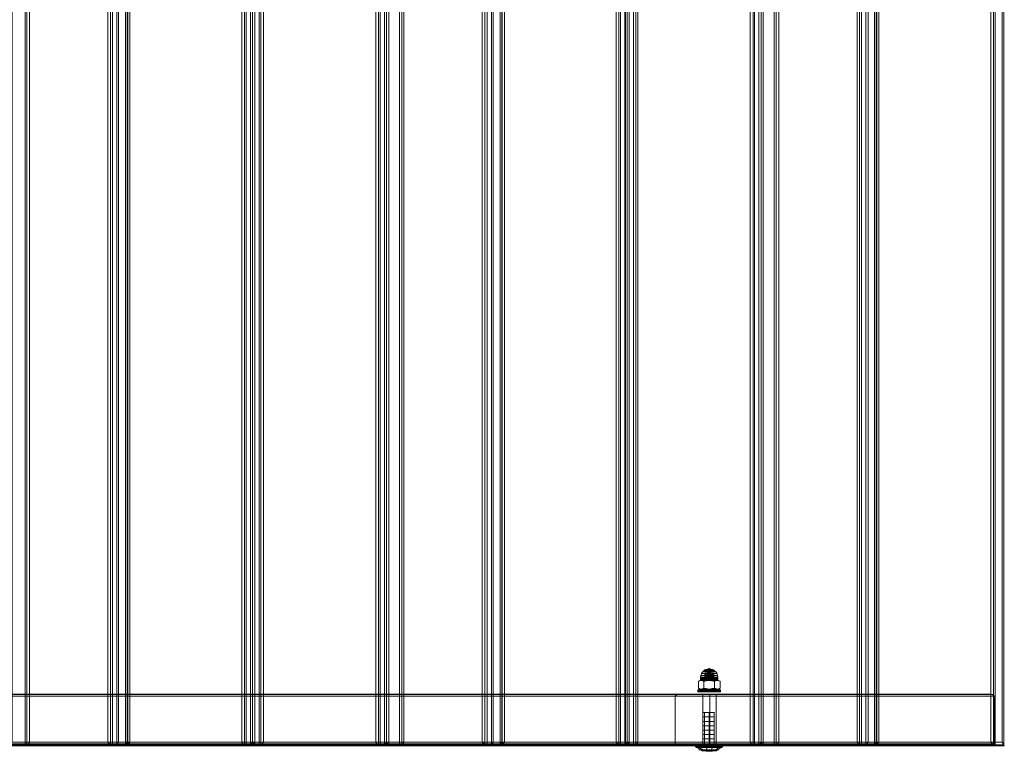
# Model space of a CAD drawing. Units: millimetres. Extents: x -1571 to 4875, y -2175 to 2175.
# Drawn here: x 2525 to 3381, y -680 to -43 of the extents above; entities that cross this region are included whole.
import ezdxf

# ---------------------------------------------------------------- set-up
doc = ezdxf.new("R2010")
doc.units = ezdxf.units.MM
for name, color, linetype, lineweight in [('beslag', 253, 'Continuous', 9), ('brædder lærk', 32, 'Continuous', 9), ('vanger lærk', 32, 'Continuous', 9)]:
    doc.layers.add(name, color=color, linetype=linetype, lineweight=lineweight)

msp = doc.modelspace()

# ---------------------------------------------------------------- linework, layer by layer
at = {"layer": 'beslag', "flags": 128}
for points in [[(3131.2, -615.17), (3128.38, -615.17), (3124.62, -615.17), (3120.86, -615.17), (3118.04, -615.17), (3117.1, -615.17), (3118.04, -615.17), (3120.86, -615.17), (3124.62, -615.17), (3128.38, -615.17), (3131.2, -615.17), (3132.14, -615.17), (3131.2, -611.41), (3128.38, -608.59), (3124.62, -607.65), (3126.5, -608.59), (3127.91, -611.41), (3128.38, -615.17), (3127.91, -611.41), (3126.5, -608.59), (3124.62, -607.65), (3122.74, -608.59), (3121.33, -611.41), (3120.86, -615.17), (3121.33, -611.41), (3122.74, -608.59), (3124.62, -607.65), (3120.86, -608.59), (3118.04, -611.41), (3117.1, -615.17)], [(3123.21, -608.12), (3124.62, -608.12), (3125.56, -608.12), (3126.03, -608.12), (3125.56, -608.12), (3124.62, -608.12), (3123.21, -608.12), (3122.74, -608.12)], [(3118.04, -613.76), (3120.86, -613.76), (3124.62, -613.76), (3128.38, -613.76), (3130.73, -613.76), (3131.67, -613.76), (3130.73, -613.76), (3128.38, -613.76), (3124.62, -613.76), (3120.86, -613.76), (3118.04, -613.76), (3117.1, -613.76)], [(3131.2, -615.17), (3128.38, -615.17), (3124.62, -615.17), (3120.86, -615.17), (3118.04, -615.17), (3117.1, -615.17), (3118.04, -615.17), (3120.86, -615.17), (3124.62, -615.17), (3128.38, -615.17), (3131.2, -615.17), (3132.14, -615.17), (3132.14, -617.99), (3131.2, -617.99), (3128.38, -617.99), (3124.62, -617.99), (3120.86, -617.99), (3118.04, -617.99), (3117.1, -617.99), (3117.1, -615.17)], [(3118.04, -615.64), (3120.86, -615.64), (3124.62, -615.64), (3128.38, -615.64), (3131.2, -615.64), (3132.14, -615.64), (3131.2, -615.64), (3128.38, -615.64), (3124.62, -615.64), (3120.86, -615.64), (3118.04, -615.64), (3117.1, -615.64)], [(3118.04, -616.11), (3120.86, -616.11), (3124.62, -616.11), (3128.38, -616.11), (3131.2, -616.11), (3132.14, -616.11), (3131.2, -616.11), (3128.38, -616.11), (3124.62, -616.11), (3120.86, -616.11), (3118.04, -616.11), (3117.1, -616.11)], [(3119.92, -611.88), (3124.62, -611.88), (3129.32, -611.88), (3131.2, -611.88), (3129.32, -611.88), (3124.62, -611.88), (3119.92, -611.88), (3118.04, -611.88)], [(3120.39, -610.47), (3124.62, -610.47), (3128.85, -610.47), (3130.26, -610.47), (3128.85, -610.47), (3124.62, -610.47), (3120.39, -610.47), (3118.51, -610.47)], [(3121.33, -609.53), (3124.62, -609.53), (3127.91, -609.53), (3129.32, -609.53), (3127.91, -609.53), (3124.62, -609.53), (3121.33, -609.53), (3119.92, -609.53)], [(3121.8, -612.82), (3124.62, -612.82), (3127.44, -612.82), (3128.85, -612.82), (3127.44, -612.82), (3124.62, -612.82), (3121.8, -612.82), (3120.39, -612.82)], [(3121.8, -612.82), (3124.62, -612.82), (3127.44, -612.82), (3128.85, -612.82), (3127.44, -612.82), (3124.62, -612.82), (3121.8, -612.82), (3120.39, -612.82)], [(3127.44, -613.76), (3124.62, -613.76), (3121.8, -613.76), (3120.39, -613.76), (3121.8, -613.76), (3124.62, -613.76), (3127.44, -613.76), (3128.85, -613.76)], [(3127.44, -614.23), (3124.62, -614.23), (3121.8, -614.23), (3120.39, -614.23), (3121.8, -614.23), (3124.62, -614.23), (3127.44, -614.23), (3128.85, -614.23)], [(3127.44, -615.17), (3124.62, -615.17), (3121.8, -615.17), (3120.39, -615.17), (3121.8, -615.17), (3124.62, -615.17), (3127.44, -615.17), (3128.85, -615.17)], [(3127.44, -615.64), (3124.62, -615.64), (3121.8, -615.64), (3120.39, -615.64), (3121.8, -615.64), (3124.62, -615.64), (3127.44, -615.64), (3128.85, -615.64)], [(3127.44, -616.58), (3124.62, -616.58), (3121.8, -616.58), (3120.39, -616.58), (3121.8, -616.58), (3124.62, -616.58), (3127.44, -616.58), (3128.85, -616.58)], [(3120.86, -617.99), (3120.86, -612.82)], [(3122.27, -608.59), (3124.62, -608.59), (3126.97, -608.59), (3127.91, -608.59), (3126.97, -608.59), (3124.62, -608.59), (3122.27, -608.59), (3121.33, -608.59)], [(3128.38, -617.99), (3128.38, -612.82)], [(3116.63, -617.99), (3116.16, -617.99), (3116.63, -617.99), (3115.22, -618.46)], [(3131.67, -625.98), (3130.73, -625.98), (3128.38, -625.98), (3124.62, -625.98), (3120.86, -625.98), (3118.04, -625.98), (3117.1, -625.98), (3115.22, -624.57)], [(3117.57, -617.99), (3116.63, -617.99)], [(3118.04, -617.05), (3120.86, -617.05), (3124.62, -617.05), (3128.38, -617.05), (3131.2, -617.05), (3132.14, -617.05), (3131.2, -617.05), (3128.38, -617.05), (3124.62, -617.05), (3120.86, -617.05), (3118.04, -617.05), (3117.1, -617.05)], [(3118.04, -617.52), (3120.86, -617.52), (3124.62, -617.52), (3128.38, -617.52), (3131.2, -617.52), (3132.14, -617.52), (3131.2, -617.52), (3128.38, -617.52), (3124.62, -617.52), (3120.86, -617.52), (3118.04, -617.52), (3117.1, -617.52)], [(3118.04, -617.99), (3120.86, -617.99), (3124.62, -617.99), (3128.38, -617.99), (3131.2, -617.99), (3132.14, -617.99), (3131.2, -617.99), (3128.38, -617.99), (3124.62, -617.99), (3120.86, -617.99), (3118.04, -617.99), (3117.1, -617.99)], [(3118.04, -617.99), (3120.86, -617.99), (3124.62, -617.99), (3128.38, -617.99), (3131.2, -617.99), (3132.14, -617.99)], [(3118.04, -625.98), (3120.86, -625.98), (3124.62, -625.98), (3128.38, -625.98), (3130.73, -625.98), (3131.67, -625.98), (3134.03, -624.57)], [(3122.74, -617.99), (3118.51, -617.99)], [(3118.51, -617.99), (3122.74, -617.99)], [(3122.27, -617.99), (3118.98, -617.99), (3121.8, -617.99)], [(3121.8, -617.99), (3118.98, -617.99), (3122.27, -617.99)], [(3127.91, -617.99), (3124.62, -617.99), (3120.86, -617.99), (3119.45, -617.99), (3120.86, -617.99), (3124.62, -617.99), (3127.91, -617.99), (3129.32, -617.99)], [(3121.33, -617.99), (3119.45, -617.99)], [(3119.45, -617.99), (3121.33, -617.99)], [(3120.86, -618.46), (3119.45, -618.46)], [(3119.45, -618.46), (3120.86, -618.46)], [(3120.39, -617.99), (3119.92, -618.46), (3120.39, -618.46)], [(3120.39, -617.99), (3119.92, -618.46), (3120.39, -618.46)], [(3127.44, -617.05), (3124.62, -617.05), (3121.8, -617.05), (3120.39, -617.05), (3121.8, -617.05), (3124.62, -617.05), (3127.44, -617.05), (3128.85, -617.05)], [(3127.44, -617.99), (3124.62, -617.99), (3121.8, -617.99), (3120.39, -617.99), (3121.8, -617.99), (3124.62, -617.99), (3127.44, -617.99), (3128.85, -617.99)], [(3127.44, -617.99), (3124.62, -617.99), (3121.8, -617.99), (3120.39, -617.99), (3121.8, -617.99), (3124.62, -617.99), (3127.44, -617.99), (3128.85, -617.99)], [(3131.67, -617.99), (3128.38, -617.99), (3124.62, -617.99), (3128.38, -617.99), (3131.67, -617.99), (3132.61, -617.99)], [(3130.73, -617.99), (3126.03, -617.99)], [(3126.03, -617.99), (3130.73, -617.99)], [(3130.26, -617.99), (3126.97, -617.99)], [(3126.97, -617.99), (3130.26, -617.99)], [(3127.91, -617.99), (3129.79, -617.99), (3127.44, -617.99)], [(3127.44, -617.99), (3129.79, -617.99), (3127.91, -617.99)], [(3128.38, -617.99), (3129.32, -618.46)], [(3128.38, -617.99), (3129.32, -618.46)], [(3128.85, -618.46), (3129.32, -618.46), (3128.38, -618.46)], [(3128.38, -618.46), (3129.32, -618.46), (3128.85, -618.46)], [(3132.61, -617.99), (3134.03, -618.46)], [(3133.09, -625.98), (3129.32, -625.98), (3124.62, -625.98), (3119.45, -625.98), (3115.69, -625.98), (3114.75, -625.98), (3115.69, -625.98), (3119.45, -625.98), (3124.62, -625.98), (3129.32, -625.98), (3133.09, -625.98), (3134.5, -625.98), (3134.5, -627.86), (3133.09, -627.86), (3129.32, -627.86), (3124.62, -627.86), (3119.45, -627.86), (3115.69, -627.86), (3114.75, -627.86), (3115.69, -627.86), (3119.45, -627.86), (3124.62, -627.86), (3129.32, -627.86), (3133.09, -627.86)], [(3114.75, -627.86), (3114.75, -625.98), (3115.69, -625.98), (3119.45, -625.98), (3124.62, -625.98), (3129.32, -625.98), (3133.09, -625.98), (3134.5, -625.98), (3133.09, -625.98), (3129.32, -625.98), (3124.62, -625.98), (3119.45, -625.98), (3115.69, -625.98)], [(3133.09, -625.98), (3129.32, -625.98), (3124.62, -625.98), (3119.45, -625.98), (3115.69, -625.98), (3114.75, -625.98), (3115.69, -625.98), (3119.45, -625.98), (3124.62, -625.98), (3129.32, -625.98), (3133.09, -625.98), (3134.5, -625.98)], [(3115.69, -626.92), (3119.45, -626.92), (3124.62, -626.92), (3129.32, -626.92), (3133.09, -626.92), (3134.5, -626.92), (3133.09, -626.92), (3129.32, -626.92), (3124.62, -626.92), (3119.45, -626.92), (3115.69, -626.92), (3114.75, -626.92)], [(3133.09, -627.86), (3129.32, -627.86), (3124.62, -627.86), (3119.45, -627.86), (3115.69, -627.86), (3114.75, -627.86), (3115.69, -627.86), (3119.45, -627.86), (3124.62, -627.86), (3129.32, -627.86), (3133.09, -627.86), (3134.5, -627.86)], [(3132.61, -625.51), (3131.2, -625.51), (3128.38, -625.51), (3124.62, -625.51), (3120.86, -625.51), (3117.57, -625.51), (3116.63, -625.51), (3117.57, -625.51), (3120.86, -625.51), (3124.62, -625.51), (3128.38, -625.51), (3131.2, -625.51), (3128.38, -625.51), (3124.62, -625.51), (3120.86, -625.51), (3118.04, -625.51), (3117.1, -625.51), (3118.04, -625.51), (3120.86, -625.51), (3124.62, -625.51), (3128.38, -625.51), (3131.2, -625.51), (3132.14, -625.51)], [(3118.04, -625.98), (3120.86, -625.98), (3124.62, -625.98), (3128.38, -625.98), (3130.73, -625.98), (3131.67, -625.98), (3130.73, -625.98), (3128.38, -625.98), (3124.62, -625.98), (3120.86, -625.98), (3118.04, -625.98), (3117.1, -625.98)], [(3120.86, -625.98), (3124.62, -625.98), (3127.91, -625.98), (3129.32, -625.98), (3127.91, -625.98), (3124.62, -625.98), (3120.86, -625.98), (3119.45, -625.98), (3120.86, -625.98), (3124.62, -625.98), (3128.38, -625.98), (3129.79, -625.98)], [(3128.38, -625.98), (3124.62, -625.98), (3120.86, -625.98), (3119.45, -625.98)], [(3128.38, -625.98), (3124.62, -625.98), (3120.86, -625.98), (3119.45, -625.98), (3120.86, -625.98), (3124.62, -625.98), (3128.38, -625.98), (3129.79, -625.98), (3129.79, -627.86), (3128.38, -627.86), (3124.62, -627.86), (3120.86, -627.86), (3119.45, -627.86), (3119.45, -625.98), (3120.86, -625.98), (3124.62, -625.98), (3128.38, -625.98), (3129.79, -625.98), (3128.38, -625.98), (3124.62, -625.98), (3120.86, -625.98)], [(3120.86, -626.92), (3124.62, -626.92), (3128.38, -626.92), (3129.79, -626.92), (3128.38, -626.92), (3124.62, -626.92), (3120.86, -626.92), (3119.45, -626.92)], [(3120.86, -627.86), (3124.62, -627.86), (3128.38, -627.86), (3129.79, -627.86), (3128.38, -627.86), (3124.62, -627.86), (3120.86, -627.86), (3119.45, -627.86)], [(3120.86, -627.86), (3124.62, -627.86), (3128.38, -627.86), (3129.79, -627.86)], [(3120.86, -645.73), (3124.62, -645.73), (3127.91, -645.73), (3129.32, -645.73), (3127.91, -645.73), (3124.62, -645.73), (3120.86, -645.73), (3119.45, -645.73)], [(3120.86, -649.49), (3124.62, -649.49), (3127.91, -649.49), (3129.32, -649.49), (3127.91, -649.49), (3124.62, -649.49), (3120.86, -649.49), (3119.45, -649.49)], [(3120.39, -673), (3120.39, -645.73)], [(3128.85, -673), (3128.85, -645.73)], [(3120.86, -653.72), (3124.62, -653.72), (3127.91, -653.72), (3129.32, -653.72), (3127.91, -653.72), (3124.62, -653.72), (3120.86, -653.72), (3119.45, -653.72)], [(3120.86, -657.48), (3124.62, -657.48), (3127.91, -657.48), (3129.32, -657.48), (3127.91, -657.48), (3124.62, -657.48), (3120.86, -657.48), (3119.45, -657.48)], [(3120.86, -661.25), (3124.62, -661.25), (3127.91, -661.25), (3129.32, -661.25), (3127.91, -661.25), (3124.62, -661.25), (3120.86, -661.25), (3119.45, -661.25)], [(3120.86, -665.01), (3124.62, -665.01), (3127.91, -665.01), (3129.32, -665.01), (3127.91, -665.01), (3124.62, -665.01), (3120.86, -665.01), (3119.45, -665.01)], [(3114.28, -674.88), (3118.51, -674.88), (3124.62, -674.88), (3130.73, -674.88), (3134.97, -674.88), (3136.38, -674.88), (3134.97, -674.88), (3130.73, -674.88), (3124.62, -674.88), (3118.51, -674.88), (3114.28, -674.88), (3112.4, -674.88), (3114.28, -674.88), (3118.51, -674.88), (3124.62, -674.88), (3130.73, -674.88), (3134.97, -674.88), (3136.38, -674.88), (3134.97, -674.88), (3130.73, -674.88), (3124.62, -674.88), (3118.51, -674.88), (3114.28, -674.88), (3112.4, -674.88), (3114.28, -674.88), (3118.51, -674.88), (3124.62, -674.88), (3130.73, -674.88), (3134.97, -674.88), (3130.73, -674.88), (3124.62, -674.88), (3118.51, -674.88), (3114.28, -674.88), (3112.4, -674.88)], [(3134.97, -675.35), (3130.73, -675.35), (3124.62, -675.35), (3118.51, -675.35), (3114.28, -675.35), (3112.4, -675.35), (3114.28, -675.35), (3118.51, -675.35), (3124.62, -675.35), (3130.73, -675.35), (3134.97, -675.35), (3136.38, -675.35)], [(3134.97, -675.82), (3130.73, -675.82), (3124.62, -675.82), (3118.51, -675.82), (3114.28, -675.82), (3112.4, -675.82), (3114.28, -675.82), (3118.51, -675.82), (3124.62, -675.82), (3130.73, -675.82), (3134.97, -675.82), (3136.38, -675.82)], [(3113.34, -674.88), (3113.34, -675.82), (3118.51, -679.11), (3124.62, -679.58), (3123.68, -679.58), (3122.74, -678.17), (3121.8, -675.82), (3121.8, -674.88)], [(3134.5, -676.29), (3130.26, -676.29), (3124.62, -676.29), (3118.98, -676.29), (3114.75, -676.29), (3113.34, -676.29), (3114.75, -676.29), (3118.98, -676.29), (3124.62, -676.29), (3130.26, -676.29), (3134.5, -676.29), (3135.91, -676.29)], [(3133.09, -673), (3129.32, -673), (3124.62, -673), (3119.45, -673), (3115.69, -673), (3114.75, -673), (3115.69, -673), (3119.45, -673), (3124.62, -673), (3129.32, -673), (3133.09, -673), (3134.5, -673), (3134.5, -674.88), (3133.09, -674.88), (3129.32, -674.88), (3124.62, -674.88), (3119.45, -674.88), (3115.69, -674.88), (3114.75, -674.88), (3115.69, -674.88), (3119.45, -674.88), (3124.62, -674.88), (3129.32, -674.88), (3133.09, -674.88)], [(3114.75, -674.88), (3114.75, -673), (3115.69, -673), (3119.45, -673), (3124.62, -673), (3129.32, -673), (3133.09, -673), (3134.5, -673), (3133.09, -673), (3129.32, -673), (3124.62, -673), (3119.45, -673), (3115.69, -673)], [(3133.09, -673), (3129.32, -673), (3124.62, -673), (3119.45, -673), (3115.69, -673), (3114.75, -673), (3115.69, -673), (3119.45, -673), (3124.62, -673), (3129.32, -673), (3133.09, -673), (3134.5, -673)], [(3115.69, -673.94), (3119.45, -673.94), (3124.62, -673.94), (3129.32, -673.94), (3133.09, -673.94), (3134.5, -673.94), (3133.09, -673.94), (3129.32, -673.94), (3124.62, -673.94), (3119.45, -673.94), (3115.69, -673.94), (3114.75, -673.94)], [(3133.09, -674.88), (3129.32, -674.88), (3124.62, -674.88), (3119.45, -674.88), (3115.69, -674.88), (3114.75, -674.88), (3115.69, -674.88), (3119.45, -674.88), (3124.62, -674.88), (3129.32, -674.88), (3133.09, -674.88), (3134.5, -674.88)], [(3115.69, -674.88), (3115.69, -675.82), (3119.92, -679.11), (3124.62, -679.58), (3125.56, -679.58), (3126.5, -678.17), (3127.44, -675.82), (3127.44, -674.88)], [(3120.86, -668.77), (3124.62, -668.77), (3127.91, -668.77), (3129.32, -668.77), (3127.91, -668.77), (3124.62, -668.77), (3120.86, -668.77), (3119.45, -668.77)], [(3128.38, -673), (3124.62, -673), (3120.86, -673), (3119.45, -673), (3120.86, -673), (3124.62, -673), (3128.38, -673), (3129.79, -673), (3129.79, -674.88), (3128.38, -674.88), (3124.62, -674.88), (3120.86, -674.88), (3119.45, -674.88), (3119.45, -673), (3120.86, -673), (3124.62, -673), (3128.38, -673), (3129.79, -673), (3128.38, -673), (3124.62, -673), (3120.86, -673)], [(3128.38, -673), (3124.62, -673), (3120.86, -673), (3119.45, -673), (3120.86, -673), (3124.62, -673), (3128.38, -673), (3129.79, -673)], [(3120.86, -673), (3124.62, -673), (3127.91, -673), (3129.32, -673), (3127.91, -673), (3124.62, -673), (3120.86, -673), (3119.45, -673)], [(3120.86, -673), (3124.62, -673), (3127.91, -673), (3129.32, -673), (3127.91, -673), (3124.62, -673), (3120.86, -673), (3119.45, -673)], [(3120.86, -673.94), (3124.62, -673.94), (3128.38, -673.94), (3129.79, -673.94), (3128.38, -673.94), (3124.62, -673.94), (3120.86, -673.94), (3119.45, -673.94)], [(3120.86, -674.88), (3124.62, -674.88), (3128.38, -674.88), (3129.79, -674.88), (3128.38, -674.88), (3124.62, -674.88), (3120.86, -674.88), (3119.45, -674.88)], [(3120.86, -674.88), (3124.62, -674.88), (3128.38, -674.88), (3129.79, -674.88)], [(3135.91, -674.88), (3135.91, -675.82), (3130.73, -679.11), (3124.62, -679.58), (3129.32, -679.11), (3133.56, -675.82), (3133.56, -674.88)], [(3132.14, -678.17), (3128.85, -678.17), (3124.62, -678.17), (3120.39, -678.17), (3117.1, -678.17), (3115.69, -678.17), (3117.1, -678.17), (3120.39, -678.17), (3124.62, -678.17), (3128.85, -678.17), (3132.14, -678.17), (3133.09, -678.17)], [(3128.85, -679.11), (3124.62, -679.11), (3120.39, -679.11), (3118.51, -679.11), (3120.39, -679.11), (3124.62, -679.11), (3128.85, -679.11), (3130.26, -679.11)], [(3126.5, -679.58), (3124.62, -679.58), (3122.27, -679.58), (3121.8, -679.58), (3122.27, -679.58), (3124.62, -679.58), (3126.5, -679.58), (3127.44, -679.58)]]:
    msp.add_lwpolyline(points, dxfattribs=at)
for points in [[(3117.1, -616.58), (3118.04, -616.58), (3120.86, -616.58), (3124.62, -616.58), (3128.38, -616.58), (3131.2, -616.58), (3132.14, -616.58), (3131.2, -616.58), (3128.38, -616.58), (3124.62, -616.58), (3120.86, -616.58), (3118.04, -616.58)], [(3132.14, -616.58), (3131.2, -616.58), (3128.38, -616.58), (3124.62, -616.58), (3120.86, -616.58), (3118.04, -616.58), (3120.86, -616.58), (3124.62, -616.58), (3128.38, -616.58), (3131.2, -616.58)], [(3120.86, -612.82), (3124.62, -610.47), (3120.86, -612.82)], [(3120.86, -612.35), (3121.8, -612.35), (3124.62, -612.35), (3126.97, -612.35), (3128.38, -612.35), (3126.97, -612.35), (3124.62, -612.35), (3121.8, -612.35), (3120.86, -612.35)], [(3120.86, -615.17), (3120.86, -617.99)], [(3121.8, -612.35), (3122.27, -612.35), (3124.62, -612.35), (3126.5, -612.35), (3127.44, -612.35), (3126.5, -612.35), (3124.62, -612.35), (3122.27, -612.35), (3121.8, -612.35)], [(3122.27, -611.88), (3122.74, -611.88), (3124.62, -611.88), (3126.03, -611.88), (3126.97, -611.88), (3126.03, -611.88), (3124.62, -611.88), (3122.74, -611.88), (3122.27, -611.88)], [(3122.74, -611.41), (3123.21, -611.41), (3124.62, -611.41), (3126.03, -611.41), (3126.5, -611.41), (3126.03, -611.41), (3124.62, -611.41), (3123.21, -611.41), (3122.74, -611.41)], [(3123.21, -610.94), (3123.68, -610.94), (3124.62, -610.94), (3125.56, -610.94), (3124.62, -610.94), (3123.68, -610.94), (3123.21, -610.94)], [(3124.15, -610.94), (3124.62, -610.94), (3125.09, -610.94), (3124.62, -610.94), (3124.15, -610.94)], [(3124.62, -612.82), (3124.62, -610.47), (3128.38, -612.82), (3124.62, -610.47), (3124.62, -612.82)], [(3124.62, -612.82), (3124.62, -617.99)], [(3128.38, -615.17), (3128.38, -617.99)], [(3115.22, -618.46), (3117.57, -617.99), (3115.22, -618.46)], [(3117.57, -617.99), (3119.92, -618.46), (3119.92, -624.57), (3117.57, -625.51), (3115.22, -624.57), (3115.22, -618.46)], [(3117.57, -617.99), (3115.22, -618.46), (3115.22, -624.57), (3117.57, -625.51), (3119.92, -624.57), (3119.92, -618.46)], [(3119.92, -624.57), (3124.62, -625.51), (3129.32, -624.57), (3131.67, -625.51), (3134.03, -624.57), (3131.67, -625.51), (3129.32, -624.57), (3124.62, -625.51), (3119.92, -624.57), (3117.57, -625.51), (3115.22, -624.57), (3117.57, -625.51)], [(3115.69, -625.04), (3116.16, -625.04)], [(3117.57, -617.99), (3116.63, -617.99), (3117.57, -617.99)], [(3124.62, -617.99), (3119.92, -618.46), (3117.57, -617.99), (3120.39, -617.99)], [(3117.57, -617.99), (3119.92, -618.46), (3124.62, -617.99), (3120.39, -617.99)], [(3124.62, -617.99), (3120.39, -617.99), (3117.57, -617.99), (3120.39, -617.99)], [(3118.98, -625.04), (3121.8, -625.04)], [(3119.45, -625.04), (3120.39, -625.04)], [(3119.45, -625.04), (3121.33, -625.04)], [(3129.32, -618.46), (3124.62, -617.99), (3119.92, -618.46), (3119.92, -624.57), (3124.62, -625.51), (3129.32, -624.57)], [(3124.62, -617.99), (3129.32, -618.46), (3129.32, -624.57), (3124.62, -625.51), (3119.92, -624.57), (3119.92, -618.46)], [(3120.86, -625.98), (3119.92, -624.57)], [(3124.62, -617.99), (3128.38, -617.99), (3131.67, -617.99), (3129.32, -618.46)], [(3131.67, -617.99), (3128.38, -617.99), (3124.62, -617.99), (3129.32, -618.46)], [(3126.97, -625.04), (3130.26, -625.04)], [(3127.91, -625.04), (3129.79, -625.04)], [(3128.38, -625.98), (3129.32, -624.57)], [(3128.38, -625.04), (3129.32, -625.04)], [(3134.03, -618.46), (3131.67, -617.99), (3129.32, -618.46), (3129.32, -624.57), (3131.67, -625.51), (3134.03, -624.57)], [(3129.32, -618.46), (3131.67, -617.99), (3134.03, -618.46), (3134.03, -624.57), (3131.67, -625.51), (3129.32, -624.57)], [(3131.67, -617.99), (3134.03, -618.46)], [(3131.67, -617.99), (3132.61, -617.99), (3131.67, -617.99)], [(3114.75, -626.45), (3115.69, -626.45), (3119.45, -626.45), (3124.62, -626.45), (3129.32, -626.45), (3133.09, -626.45), (3134.5, -626.45), (3133.09, -626.45), (3129.32, -626.45), (3124.62, -626.45), (3119.45, -626.45), (3115.69, -626.45)], [(3114.75, -627.39), (3115.69, -627.39), (3119.45, -627.39), (3124.62, -627.39), (3129.32, -627.39), (3133.09, -627.39), (3134.5, -627.39), (3133.09, -627.39), (3129.32, -627.39), (3124.62, -627.39), (3119.45, -627.39), (3115.69, -627.39)], [(3134.5, -626.45), (3133.09, -626.45), (3129.32, -626.45), (3124.62, -626.45), (3119.45, -626.45), (3115.69, -626.45), (3119.45, -626.45), (3124.62, -626.45), (3129.32, -626.45), (3133.09, -626.45)], [(3134.5, -627.39), (3133.09, -627.39), (3129.32, -627.39), (3124.62, -627.39), (3119.45, -627.39), (3115.69, -627.39), (3119.45, -627.39), (3124.62, -627.39), (3129.32, -627.39), (3133.09, -627.39)], [(3117.1, -625.51), (3116.63, -625.51)], [(3118.51, -625.51), (3123.21, -625.51)], [(3119.45, -625.98), (3119.45, -627.86)], [(3119.45, -626.45), (3120.86, -626.45), (3124.62, -626.45), (3128.38, -626.45), (3129.79, -626.45), (3128.38, -626.45), (3124.62, -626.45), (3120.86, -626.45)], [(3119.45, -627.39), (3120.86, -627.39), (3124.62, -627.39), (3128.38, -627.39), (3129.79, -627.39), (3128.38, -627.39), (3124.62, -627.39), (3120.86, -627.39)], [(3129.79, -626.45), (3128.38, -626.45), (3124.62, -626.45), (3120.86, -626.45), (3124.62, -626.45), (3128.38, -626.45)], [(3129.79, -627.39), (3128.38, -627.39), (3124.62, -627.39), (3120.86, -627.39), (3124.62, -627.39), (3128.38, -627.39)], [(3121.8, -625.98), (3121.8, -627.86)], [(3126.03, -625.51), (3130.73, -625.51)], [(3126.97, -625.98), (3126.97, -627.86)], [(3129.32, -625.98), (3129.32, -627.86)], [(3124.62, -645.73), (3124.62, -673)], [(3136.38, -674.88), (3134.97, -674.88), (3130.73, -674.88), (3124.62, -674.88), (3118.51, -674.88), (3114.28, -674.88), (3112.4, -674.88), (3114.28, -674.88), (3118.51, -674.88), (3124.62, -674.88), (3130.73, -674.88), (3134.97, -674.88), (3136.38, -674.88)], [(3136.38, -675.35), (3134.97, -675.35), (3130.73, -675.35), (3124.62, -675.35), (3118.51, -675.35), (3114.28, -675.35), (3112.4, -675.35), (3114.28, -675.35), (3118.51, -675.35), (3124.62, -675.35), (3130.73, -675.35), (3134.97, -675.35)], [(3112.4, -675.35), (3114.28, -675.35), (3118.51, -675.35), (3124.62, -675.35), (3130.73, -675.35), (3134.97, -675.35), (3130.73, -675.35), (3124.62, -675.35), (3118.51, -675.35), (3114.28, -675.35)], [(3136.38, -675.82), (3134.97, -675.82), (3130.73, -675.82), (3124.62, -675.82), (3118.51, -675.82), (3114.28, -675.82), (3112.4, -675.82), (3114.28, -675.82), (3118.51, -675.82), (3124.62, -675.82), (3130.73, -675.82), (3134.97, -675.82), (3136.38, -675.82)], [(3114.75, -673.47), (3115.69, -673.47), (3119.45, -673.47), (3124.62, -673.47), (3129.32, -673.47), (3133.09, -673.47), (3134.5, -673.47), (3133.09, -673.47), (3129.32, -673.47), (3124.62, -673.47), (3119.45, -673.47), (3115.69, -673.47)], [(3114.75, -674.41), (3115.69, -674.41), (3119.45, -674.41), (3124.62, -674.41), (3129.32, -674.41), (3133.09, -674.41), (3134.5, -674.41), (3133.09, -674.41), (3129.32, -674.41), (3124.62, -674.41), (3119.45, -674.41), (3115.69, -674.41)], [(3134.5, -673.47), (3133.09, -673.47), (3129.32, -673.47), (3124.62, -673.47), (3119.45, -673.47), (3115.69, -673.47), (3119.45, -673.47), (3124.62, -673.47), (3129.32, -673.47), (3133.09, -673.47)], [(3134.5, -674.41), (3133.09, -674.41), (3129.32, -674.41), (3124.62, -674.41), (3119.45, -674.41), (3115.69, -674.41), (3119.45, -674.41), (3124.62, -674.41), (3129.32, -674.41), (3133.09, -674.41)], [(3117.57, -673.94), (3121.33, -673.94), (3119.45, -673.94), (3120.86, -673.94)], [(3131.67, -674.88), (3124.62, -674.88), (3117.57, -674.88), (3124.15, -674.88), (3131.67, -674.88)], [(3119.45, -673), (3119.45, -674.88)], [(3119.45, -673.47), (3120.86, -673.47), (3124.62, -673.47), (3128.38, -673.47), (3129.79, -673.47), (3128.38, -673.47), (3124.62, -673.47), (3120.86, -673.47)], [(3119.45, -674.41), (3120.86, -674.41), (3124.62, -674.41), (3128.38, -674.41), (3129.79, -674.41), (3128.38, -674.41), (3124.62, -674.41), (3120.86, -674.41)], [(3129.79, -673.47), (3128.38, -673.47), (3124.62, -673.47), (3120.86, -673.47), (3124.62, -673.47), (3128.38, -673.47)], [(3124.15, -673.94), (3120.86, -673.94), (3124.15, -673.94), (3127.91, -673.94)], [(3129.79, -674.41), (3128.38, -674.41), (3124.62, -674.41), (3120.86, -674.41), (3124.62, -674.41), (3128.38, -674.41)], [(3121.33, -673.94), (3124.62, -673.94), (3128.38, -673.94), (3124.62, -673.94)], [(3121.8, -673), (3121.8, -674.88)], [(3126.97, -673), (3126.97, -674.88)], [(3131.67, -673.94), (3127.91, -673.94), (3129.32, -673.94), (3128.38, -673.94)], [(3129.32, -673), (3129.32, -674.88)]]:
    msp.add_lwpolyline(points, close=True, dxfattribs=at)
at = {"layer": 'brædder lærk', "flags": 128}
for points in [[(2533.15, -671.59), (2532.21, -673), (2530.8, -673.94), (2529.86, -674.41), (2529.39, -674.88), (2618.72, -674.88), (2618.72, 674.97), (2605.56, 674.97), (2516.22, 674.97), (2529.39, 674.97), (2529.39, -674.88), (2516.22, -674.88), (2605.56, -674.88), (2604.62, -674.41), (2603.21, -673.47), (2601.32, -671.59)], [(2601.32, 672.15), (2603.21, 673.56), (2604.62, 674.97), (2605.56, 674.97), (2605.56, -674.88), (2618.72, -674.88), (2618.72, -674.41), (2618.25, -673.47), (2616.84, -671.59)], [(2610.73, 672.15), (2610.73, -671.59), (2717.93, -671.59), (2717.93, 672.15)], [(2620.6, 672.15), (2618.72, 673.56), (2617.31, 674.97), (2616.84, 674.97), (2729.21, 674.97), (2728.74, 673.56), (2727.33, 672.15), (2727.33, -671.59), (2728.74, -673), (2729.21, -673.94), (2729.68, -674.41), (2729.21, -674.88), (2729.21, 674.97), (2721.69, 674.97), (2721.69, -674.88), (2721.22, -674.41), (2720.28, -673.94), (2718.87, -673), (2717.93, -671.59)], [(2620.6, -671.59), (2620.6, 672.15), (2727.33, 672.15)], [(2727.33, 672.15), (2727.33, -671.59), (2834.53, -671.59), (2834.53, 672.15)], [(2736.73, 672.15), (2735.32, 673.56), (2733.91, 674.97), (2732.97, 674.97), (2845.81, 674.97), (2845.34, 673.56), (2843.93, 672.15), (2843.93, -671.59), (2844.87, -673), (2845.81, -673.94), (2845.81, -674.41), (2845.81, -674.88), (2845.81, 674.97), (2838.29, 674.97), (2838.29, -674.88), (2837.82, -674.41), (2836.88, -673.94), (2835.47, -673), (2834.53, -671.59)], [(2736.73, -671.59), (2736.73, 672.15), (2843.93, 672.15)], [(2843.93, -671.59), (2842.52, -673.47), (2842.05, -674.41), (2842.05, -674.88), (2842.05, 674.97), (2841.58, 674.97), (2842.05, 674.03), (2842.99, 673.09), (2843.93, 672.15)], [(2858.98, -671.59), (2858.04, -673), (2857.1, -673.94), (2856.16, -674.41), (2855.22, -674.88), (2944.55, -674.88), (2944.55, 674.97), (2931.38, 674.97), (2842.05, 674.97), (2855.22, 674.97), (2855.22, -674.88), (2842.05, -674.88), (2931.38, -674.88), (2930.44, -674.41), (2929.03, -673.47), (2927.15, -671.59)], [(2927.15, 672.15), (2929.03, 673.56), (2930.44, 674.97), (2931.38, 674.97), (2931.38, -674.88), (2944.55, -674.88), (2944.55, -674.41), (2944.08, -673.47), (2942.67, -671.59)], [(2936.55, 672.15), (2936.55, -671.59), (3043.75, -671.59), (3043.75, 672.15)], [(2946.43, 672.15), (2945.02, 673.56), (2943.61, 674.97), (2942.67, 674.97), (3055.04, 674.97), (3055.51, 674.97), (3054.57, 673.56), (3053.16, 672.15), (3053.16, -671.59), (3054.57, -673), (3055.04, -673.94), (3055.51, -674.41), (3055.04, -674.88), (3055.04, 674.97), (3047.51, 674.97), (3047.51, -674.88), (3047.04, -674.41), (3046.1, -673.94), (3045.16, -673), (3043.75, -671.59)], [(2946.43, -671.59), (2946.43, 672.15), (3053.16, 672.15)], [(3053.16, 672.15), (3053.16, -671.59), (3160.35, -671.59), (3160.35, 672.15)], [(3062.56, 672.15), (3061.15, 673.56), (3059.74, 674.97), (3058.8, 674.97), (3171.64, 674.97), (3171.17, 673.56), (3169.76, 672.15), (3169.76, -671.59), (3170.7, -673), (3171.64, -673.94), (3171.64, -674.41), (3171.64, -674.88), (3171.64, 674.97), (3164.12, 674.97), (3164.12, -674.88), (3163.65, -674.41), (3162.71, -673.94), (3161.3, -673), (3160.35, -671.59)], [(3062.56, -671.59), (3062.56, 672.15), (3169.76, 672.15)], [(3169.76, -671.59), (3168.35, -673.47), (3167.88, -674.41), (3167.88, -674.88), (3167.88, 674.97), (3167.88, 674.03), (3168.82, 673.09), (3169.76, 672.15)], [(3185.27, -671.59), (3183.86, -673), (3182.92, -673.94), (3181.98, -674.41), (3181.04, -674.88), (3270.37, -674.88), (3270.37, 674.97), (3257.21, 674.97), (3167.88, 674.97), (3181.04, 674.97), (3181.04, -674.88), (3167.88, -674.88), (3257.21, -674.88), (3256.27, -674.41), (3254.86, -673.47), (3253.45, -671.59)], [(3253.45, 672.15), (3254.86, 673.56), (3256.27, 674.97), (3257.21, 674.97), (3257.21, -674.88), (3270.37, -674.88), (3270.37, -674.41), (3269.9, -673.47), (3268.49, -671.59)], [(3262.85, 672.15), (3262.85, -671.59), (3369.58, -671.59), (3369.58, 672.15)], [(3272.25, 672.15), (3270.84, 673.56), (3269.43, 674.97), (3268.49, 674.97), (3380.86, 674.97), (3381.33, 674.97), (3380.39, 673.56), (3379.45, 672.15), (3379.45, -671.59), (3380.39, -673), (3380.86, -673.94), (3381.33, -674.41), (3380.86, -674.88), (3380.86, 674.97), (3373.34, 674.97), (3373.34, -674.88), (3372.87, -674.41), (3371.93, -673.94), (3370.99, -673), (3369.58, -671.59)], [(3272.25, -671.59), (3272.25, 672.15), (3379.45, 672.15)], [(2609.32, -674.88), (2608.85, -674.41), (2609.79, -673.47), (2610.73, -671.59)], [(2727.33, -671.59), (2620.6, -671.59), (2619.19, -673), (2618.25, -673.94), (2617.31, -674.41), (2616.84, -674.88), (2729.21, -674.88), (2721.69, -674.88), (2609.32, -674.88)], [(2725.45, -674.88), (2725.45, -674.41), (2725.92, -673.47), (2727.33, -671.59)], [(2843.93, -671.59), (2736.73, -671.59), (2735.79, -673), (2734.38, -673.94), (2733.44, -674.41), (2732.97, -674.88), (2845.81, -674.88), (2838.29, -674.88), (2725.45, -674.88)], [(2935.14, -674.88), (2934.67, -674.41), (2935.61, -673.47), (2936.55, -671.59)], [(3053.16, -671.59), (2946.43, -671.59), (2945.02, -673), (2944.08, -673.94), (2943.14, -674.41), (2942.67, -674.88), (3055.04, -674.88), (3047.51, -674.88), (2935.14, -674.88)], [(3051.28, -674.88), (3051.28, -674.41), (3051.75, -673.47), (3053.16, -671.59)], [(3169.76, -671.59), (3062.56, -671.59), (3061.62, -673), (3060.68, -673.94), (3059.74, -674.41), (3058.8, -674.88), (3171.64, -674.88), (3164.12, -674.88), (3051.28, -674.88)], [(3260.97, -674.88), (3260.5, -674.41), (3261.44, -673.47), (3262.85, -671.59)], [(3379.45, -671.59), (3272.25, -671.59), (3270.84, -673), (3269.9, -673.94), (3268.96, -674.41), (3268.49, -674.88), (3380.86, -674.88), (3373.34, -674.88), (3260.97, -674.88)]]:
    msp.add_lwpolyline(points, dxfattribs=at)
for points in [[(2516.22, -673.94), (2603.68, -673.94), (2603.68, 674.03), (2516.22, 674.03)], [(2518.11, -671.59), (2601.32, -671.59), (2601.32, 672.15), (2518.11, 672.15)], [(2530.8, -673.94), (2530.8, 674.03), (2618.72, 674.03), (2618.72, -673.94)], [(2533.15, -671.59), (2533.15, 672.15), (2616.84, 672.15), (2616.84, -671.59)], [(2609.32, 674.97), (2616.84, 674.97), (2616.84, -674.88), (2609.32, -674.88)], [(2609.32, 674.03), (2609.32, -673.94), (2720.28, -673.94), (2720.28, 674.03)], [(2729.21, 674.03), (2729.21, -673.94), (2618.25, -673.94), (2618.25, 674.03)], [(2725.45, 674.97), (2732.97, 674.97), (2732.97, -674.88), (2725.45, -674.88)], [(2725.45, 674.03), (2725.45, -673.94), (2836.88, -673.94), (2836.88, 674.03)], [(2845.81, 674.03), (2845.81, -673.94), (2734.38, -673.94), (2734.38, 674.03)], [(2842.05, -673.94), (2929.5, -673.94), (2929.5, 674.03), (2842.05, 674.03)], [(2843.93, -671.59), (2927.15, -671.59), (2927.15, 672.15), (2843.93, 672.15)], [(2857.1, -673.94), (2857.1, 674.03), (2944.55, 674.03), (2944.55, -673.94)], [(2858.98, -671.59), (2858.98, 672.15), (2942.67, 672.15), (2942.67, -671.59)], [(2935.14, 674.97), (2942.67, 674.97), (2942.67, -674.88), (2935.14, -674.88)], [(2935.14, 674.03), (2935.14, -673.94), (3046.1, -673.94), (3046.1, 674.03)], [(3055.04, 674.03), (3055.04, -673.94), (2944.08, -673.94), (2944.08, 674.03)], [(3051.28, 674.97), (3058.8, 674.97), (3058.8, -674.88), (3051.28, -674.88)], [(3051.75, 674.03), (3051.75, -673.94), (3162.71, -673.94), (3162.71, 674.03)], [(3171.64, 674.03), (3171.64, -673.94), (3060.68, -673.94), (3060.68, 674.03)], [(3167.88, -673.94), (3255.33, -673.94), (3255.33, 674.03), (3167.88, 674.03)], [(3169.76, -671.59), (3253.45, -671.59), (3253.45, 672.15), (3169.76, 672.15)], [(3182.92, -673.94), (3182.92, 674.03), (3270.37, 674.03), (3270.37, -673.94)], [(3185.27, -671.59), (3185.27, 672.15), (3268.49, 672.15), (3268.49, -671.59)], [(3260.97, 674.97), (3268.49, 674.97), (3268.49, -674.88), (3260.97, -674.88)], [(3260.97, 674.03), (3260.97, -673.94), (3371.93, -673.94), (3371.93, 674.03)], [(3380.86, 674.03), (3380.86, -673.94), (3269.9, -673.94), (3269.9, 674.03)]]:
    msp.add_lwpolyline(points, close=True, dxfattribs=at)
at = {"layer": 'vanger lærk', "flags": 128}
for points in [[(3100.64, -629.74), (1771.48, -629.74), (1793.58, -629.74), (3366.76, -629.74), (3100.64, -629.74), (3097.82, -630.22), (3095.47, -630.69), (3095, -631.63)], [(3095, -673), (3095.47, -673.94), (3097.82, -674.41), (3100.64, -674.88), (3366.76, -674.88), (1793.58, -674.88), (1771.48, -674.88), (1771.48, -629.74), (1771.48, -630.22), (1771.48, -631.16), (1771.48, -631.63)], [(3096.41, -630.22), (1771.48, -630.22)], [(3370.99, -630.22), (1797.81, -630.22)], [(3129.32, -629.74), (3125.09, -629.74), (3120.86, -629.74), (3118.98, -629.74), (3120.86, -629.74), (3125.09, -629.74), (3129.32, -629.74), (3130.73, -629.74), (3130.73, -674.88), (3129.32, -674.88), (3125.09, -674.88), (3120.86, -674.88), (3118.98, -674.88), (3118.98, -629.74)], [(3372.4, -631.63), (3371.93, -631.16), (3370.99, -630.22), (3369.11, -629.74), (3366.76, -629.74)], [(3100.64, -674.88), (1771.48, -674.88), (1771.48, -674.41), (1771.48, -673.94), (1771.48, -673)], [(3096.41, -674.41), (1771.48, -674.41)], [(3370.99, -674.41), (1797.81, -674.41)], [(3120.86, -674.88), (3125.09, -674.88), (3129.32, -674.88), (3130.73, -674.88)], [(3366.76, -674.88), (3369.58, -674.41), (3371.93, -673.94), (3372.4, -673)]]:
    msp.add_lwpolyline(points, dxfattribs=at)
for points in [[(1771.48, -631.63), (1771.48, -673), (3095, -673), (3095, -631.63)], [(1799.69, -673), (1799.69, -631.63), (3372.4, -631.63), (3372.4, -673)], [(3125.09, -674.88), (3125.09, -629.74)]]:
    msp.add_lwpolyline(points, close=True, dxfattribs=at)

doc.saveas('drawing.dxf')
